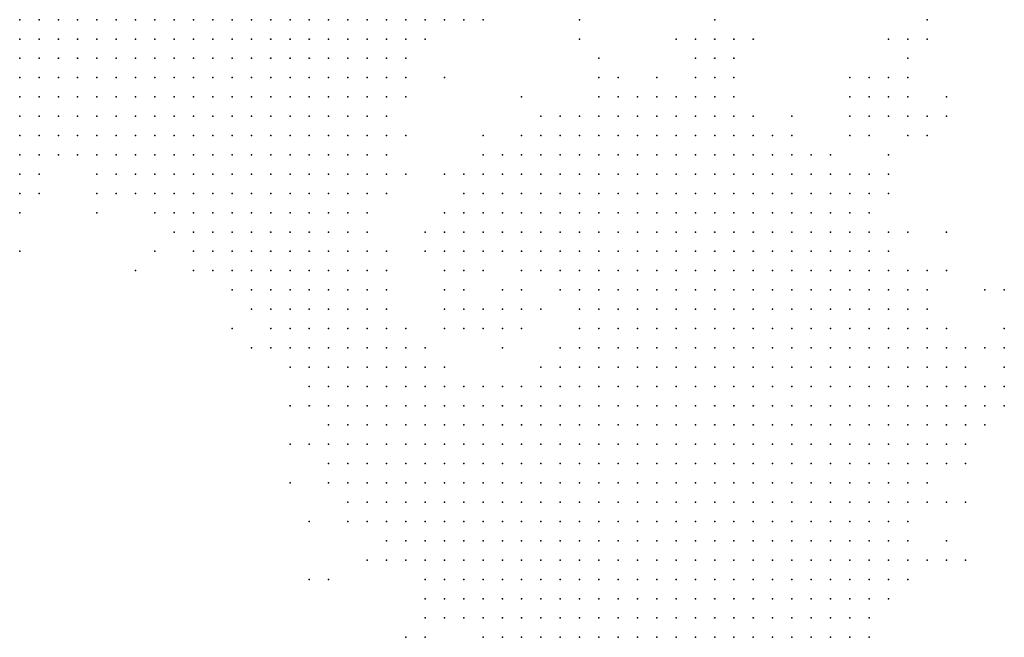
# Model space of a CAD drawing. Units: inches. Extents: x -0.86 to 0.86, y -1.11 to 1.11.
# Drawn here: x -0.42 to -0.32, y 0.97 to 1.03 of the extents above; entities that cross this region are included whole.
import ezdxf

# ---------------------------------------------------------------- set-up
doc = ezdxf.new("R2010")
doc.units = ezdxf.units.IN
doc.header["$MEASUREMENT"] = 0
doc.header["$PDMODE"] = 32
doc.header["$PDSIZE"] = 1e-05
for name, color, linetype in [('layer10', 10, 'Continuous'), ('layer100', 100, 'Continuous'), ('layer11', 11, 'Continuous'), ('layer12', 12, 'Continuous'), ('layer121', 121, 'Continuous'), ('layer129', 129, 'Continuous'), ('layer13', 13, 'Continuous'), ('layer14', 14, 'Continuous'), ('layer142', 142, 'Continuous'), ('layer146', 146, 'Continuous'), ('layer148', 148, 'Continuous'), ('layer15', 15, 'Continuous'), ('layer152', 152, 'Continuous'), ('layer16', 16, 'Continuous'), ('layer161', 161, 'Continuous'), ('layer17', 17, 'Continuous'), ('layer178', 178, 'Continuous'), ('layer18', 18, 'Continuous'), ('layer19', 19, 'Continuous'), ('layer198', 198, 'Continuous'), ('layer199', 199, 'Continuous'), ('layer20', 20, 'Continuous'), ('layer21', 21, 'Continuous'), ('layer22', 22, 'Continuous'), ('layer23', 23, 'Continuous'), ('layer24', 24, 'Continuous'), ('layer25', 25, 'Continuous'), ('layer26', 26, 'Continuous'), ('layer27', 27, 'Continuous'), ('layer28', 28, 'Continuous'), ('layer29', 29, 'Continuous'), ('layer30', 30, 'Continuous'), ('layer31', 31, 'Continuous'), ('layer32', 32, 'Continuous'), ('layer33', 33, 'Continuous'), ('layer34', 34, 'Continuous'), ('layer35', 35, 'Continuous'), ('layer36', 36, 'Continuous'), ('layer37', 37, 'Continuous'), ('layer38', 38, 'Continuous'), ('layer39', 39, 'Continuous'), ('layer40', 40, 'Continuous'), ('layer41', 41, 'Continuous'), ('layer42', 42, 'Continuous'), ('layer43', 43, 'Continuous'), ('layer44', 44, 'Continuous'), ('layer45', 45, 'Continuous'), ('layer46', 46, 'Continuous'), ('layer47', 47, 'Continuous'), ('layer48', 48, 'Continuous'), ('layer49', 49, 'Continuous'), ('layer50', 50, 'Continuous'), ('layer51', 51, 'Continuous'), ('layer52', 52, 'Continuous'), ('layer53', 53, 'Continuous'), ('layer57', 57, 'Continuous'), ('layer6', 6, 'Continuous'), ('layer61', 61, 'Continuous'), ('layer62', 62, 'Continuous'), ('layer66', 66, 'Continuous'), ('layer67', 67, 'Continuous'), ('layer69', 69, 'Continuous'), ('layer7', 7, 'Continuous'), ('layer71', 71, 'Continuous'), ('layer72', 72, 'Continuous'), ('layer79', 79, 'Continuous'), ('layer8', 8, 'Continuous'), ('layer82', 82, 'Continuous'), ('layer83', 83, 'Continuous'), ('layer85', 85, 'Continuous'), ('layer87', 87, 'Continuous'), ('layer9', 9, 'Continuous'), ('layer91', 91, 'Continuous'), ('layer92', 92, 'Continuous'), ('layer96', 96, 'Continuous'), ('layer97', 97, 'Continuous'), ('layer98', 98, 'Continuous')]:
    doc.layers.add(name, color=color, linetype=linetype)

msp = doc.modelspace()

# ---------------------------------------------------------------- linework, layer by layer
at = {"layer": 'layer10', "color": 10}
for p in [(-0.3786, 1.0344), (-0.3806, 1.0324), (-0.3826, 1.0304), (-0.3826, 1.0284), (-0.3846, 1.0264), (-0.3846, 1.0244), (-0.4226, 1.0224), (-0.3866, 1.0224), (-0.4166, 1.0204), (-0.3866, 1.0204), (-0.4126, 1.0184), (-0.3886, 1.0184), (-0.4086, 1.0164), (-0.3926, 1.0164), (-0.3906, 1.0164), (-0.3886, 1.0164), (-0.4046, 1.0144), (-0.4026, 1.0144), (-0.4006, 1.0144), (-0.3986, 1.0144), (-0.3966, 1.0144), (-0.3946, 1.0144), (-0.3926, 1.0144), (-0.3906, 1.0144), (-0.4026, 1.0124), (-0.4006, 1.0124), (-0.3986, 1.0124), (-0.3966, 1.0124), (-0.3946, 1.0124), (-0.3926, 1.0124)]:
    msp.add_point(p, dxfattribs=at)
at = {"layer": 'layer100', "color": 100}
msp.add_point((-0.3646, 1.0344), dxfattribs=at)
at = {"layer": 'layer11', "color": 11}
for p in [(-0.3846, 1.0224), (-0.4186, 1.0204), (-0.4146, 1.0184), (-0.3866, 1.0184), (-0.4106, 1.0164), (-0.3866, 1.0164), (-0.4066, 1.0144), (-0.3886, 1.0144), (-0.4046, 1.0124), (-0.3906, 1.0124), (-0.3886, 1.0124), (-0.4026, 1.0104), (-0.4006, 1.0104), (-0.3986, 1.0104), (-0.3966, 1.0104), (-0.3946, 1.0104), (-0.3926, 1.0104), (-0.3906, 1.0104), (-0.3986, 1.0084), (-0.3966, 1.0084), (-0.3946, 1.0084), (-0.3926, 1.0084)]:
    msp.add_point(p, dxfattribs=at)
at = {"layer": 'layer12', "color": 12}
for p in [(-0.3826, 1.0264), (-0.4206, 1.0204), (-0.3846, 1.0204), (-0.4086, 1.0144), (-0.3866, 1.0144), (-0.3866, 1.0124), (-0.3886, 1.0104), (-0.3866, 1.0104), (-0.4006, 1.0084), (-0.3906, 1.0084), (-0.3886, 1.0084), (-0.3986, 1.0064), (-0.3966, 1.0064), (-0.3946, 1.0064), (-0.3926, 1.0064), (-0.3906, 1.0064), (-0.3886, 1.0064), (-0.3946, 1.0044), (-0.3926, 1.0044)]:
    msp.add_point(p, dxfattribs=at)
at = {"layer": 'layer121', "color": 121}
msp.add_point((-0.3906, 0.9764), dxfattribs=at)
at = {"layer": 'layer129', "color": 129}
msp.add_point((-0.3266, 1.0124), dxfattribs=at)
at = {"layer": 'layer13', "color": 13}
for p in [(-0.3766, 1.0344), (-0.4126, 1.0164), (-0.4066, 1.0124), (-0.4046, 1.0104), (-0.3866, 1.0084), (-0.3866, 1.0064), (-0.3966, 1.0044), (-0.3906, 1.0044), (-0.3886, 1.0044), (-0.3866, 1.0044), (-0.3946, 1.0024), (-0.3926, 1.0024), (-0.3906, 1.0024), (-0.3886, 1.0024)]:
    msp.add_point(p, dxfattribs=at)
at = {"layer": 'layer14', "color": 14}
for p in [(-0.4226, 1.0204), (-0.4026, 1.0084), (-0.4006, 1.0064), (-0.3986, 1.0044), (-0.3966, 1.0024), (-0.3866, 1.0024), (-0.3946, 1.0004), (-0.3926, 1.0004), (-0.3906, 1.0004), (-0.3886, 1.0004), (-0.3866, 1.0004), (-0.3906, 0.9984)]:
    msp.add_point(p, dxfattribs=at)
at = {"layer": 'layer142', "color": 142}
msp.add_point((-0.3926, 0.9824), dxfattribs=at)
at = {"layer": 'layer146', "color": 146}
msp.add_point((-0.3266, 0.9804), dxfattribs=at)
at = {"layer": 'layer148', "color": 148}
msp.add_point((-0.4106, 1.0084), dxfattribs=at)
at = {"layer": 'layer15', "color": 15}
for p in [(-0.3846, 1.0064), (-0.3846, 1.0044), (-0.3846, 1.0024), (-0.3846, 1.0004), (-0.3926, 0.9984), (-0.3886, 0.9984), (-0.3866, 0.9984), (-0.3846, 0.9984), (-0.3906, 0.9964), (-0.3886, 0.9964), (-0.3866, 0.9964)]:
    msp.add_point(p, dxfattribs=at)
at = {"layer": 'layer152', "color": 152}
msp.add_point((-0.3706, 1.0084), dxfattribs=at)
at = {"layer": 'layer16', "color": 16}
for p in [(-0.4146, 1.0164), (-0.3826, 1.0004), (-0.3946, 0.9984), (-0.3826, 0.9984), (-0.3926, 0.9964), (-0.3846, 0.9964), (-0.3826, 0.9964), (-0.3906, 0.9944), (-0.3886, 0.9944), (-0.3866, 0.9944), (-0.3846, 0.9944)]:
    msp.add_point(p, dxfattribs=at)
at = {"layer": 'layer161', "color": 161}
msp.add_point((-0.3986, 1.0004), dxfattribs=at)
at = {"layer": 'layer17', "color": 17}
for p in [(-0.3846, 1.0184), (-0.3846, 1.0104), (-0.3846, 1.0084), (-0.3826, 1.0024), (-0.3966, 1.0004), (-0.3806, 0.9984), (-0.3806, 0.9964), (-0.3826, 0.9944), (-0.3806, 0.9944), (-0.3886, 0.9924), (-0.3866, 0.9924), (-0.3846, 0.9924), (-0.3826, 0.9924), (-0.3806, 0.9924), (-0.3866, 0.9904), (-0.3846, 0.9904), (-0.3826, 0.9904)]:
    msp.add_point(p, dxfattribs=at)
at = {"layer": 'layer178', "color": 178}
msp.add_point((-0.4226, 1.0104), dxfattribs=at)
at = {"layer": 'layer18', "color": 18}
for p in [(-0.3786, 0.9964), (-0.3926, 0.9944), (-0.3786, 0.9944), (-0.3766, 0.9944), (-0.3906, 0.9924), (-0.3786, 0.9924), (-0.3766, 0.9924), (-0.3886, 0.9904), (-0.3806, 0.9904), (-0.3786, 0.9904), (-0.3766, 0.9904), (-0.3866, 0.9884), (-0.3846, 0.9884), (-0.3826, 0.9884), (-0.3806, 0.9884), (-0.3786, 0.9884), (-0.3826, 0.9864), (-0.3806, 0.9864)]:
    msp.add_point(p, dxfattribs=at)
at = {"layer": 'layer19', "color": 19}
for p in [(-0.3806, 1.0004), (-0.3786, 0.9984), (-0.3766, 0.9964), (-0.3746, 0.9944), (-0.3746, 0.9924), (-0.3726, 0.9924), (-0.3746, 0.9904), (-0.3726, 0.9904), (-0.3886, 0.9884), (-0.3766, 0.9884), (-0.3746, 0.9884), (-0.3726, 0.9884), (-0.3866, 0.9864), (-0.3846, 0.9864), (-0.3786, 0.9864), (-0.3766, 0.9864), (-0.3746, 0.9864), (-0.3726, 0.9864), (-0.3826, 0.9844), (-0.3806, 0.9844), (-0.3786, 0.9844), (-0.3766, 0.9844), (-0.3746, 0.9844)]:
    msp.add_point(p, dxfattribs=at)
at = {"layer": 'layer198', "color": 198}
msp.add_point((-0.3946, 0.9864), dxfattribs=at)
at = {"layer": 'layer199', "color": 199}
msp.add_point((-0.3926, 0.9764), dxfattribs=at)
at = {"layer": 'layer20', "color": 20}
for p in [(-0.3746, 0.9964), (-0.3726, 0.9944), (-0.3706, 0.9944), (-0.3706, 0.9924), (-0.3686, 0.9924), (-0.3706, 0.9904), (-0.3686, 0.9904), (-0.3666, 0.9904), (-0.3706, 0.9884), (-0.3686, 0.9884), (-0.3666, 0.9884), (-0.3706, 0.9864), (-0.3686, 0.9864), (-0.3666, 0.9864), (-0.3846, 0.9844), (-0.3726, 0.9844), (-0.3706, 0.9844), (-0.3686, 0.9844), (-0.3666, 0.9844), (-0.3826, 0.9824), (-0.3806, 0.9824), (-0.3786, 0.9824), (-0.3766, 0.9824), (-0.3746, 0.9824), (-0.3726, 0.9824), (-0.3706, 0.9824), (-0.3686, 0.9824), (-0.3806, 0.9804), (-0.3786, 0.9804), (-0.3766, 0.9804), (-0.3746, 0.9804), (-0.3726, 0.9804), (-0.3706, 0.9804), (-0.3746, 0.9784)]:
    msp.add_point(p, dxfattribs=at)
at = {"layer": 'layer21', "color": 21}
for p in [(-0.3726, 0.9964), (-0.3706, 0.9964), (-0.3686, 0.9964), (-0.3686, 0.9944), (-0.3666, 0.9944), (-0.3646, 0.9944), (-0.3626, 0.9944), (-0.3666, 0.9924), (-0.3646, 0.9924), (-0.3626, 0.9924), (-0.3606, 0.9924), (-0.3646, 0.9904), (-0.3626, 0.9904), (-0.3606, 0.9904), (-0.3586, 0.9904), (-0.3646, 0.9884), (-0.3626, 0.9884), (-0.3606, 0.9884), (-0.3586, 0.9884), (-0.3646, 0.9864), (-0.3626, 0.9864), (-0.3606, 0.9864), (-0.3586, 0.9864), (-0.3866, 0.9844), (-0.3646, 0.9844), (-0.3626, 0.9844), (-0.3606, 0.9844), (-0.3586, 0.9844), (-0.3846, 0.9824), (-0.3666, 0.9824), (-0.3646, 0.9824), (-0.3626, 0.9824), (-0.3606, 0.9824), (-0.3586, 0.9824), (-0.3826, 0.9804), (-0.3686, 0.9804), (-0.3666, 0.9804), (-0.3646, 0.9804), (-0.3626, 0.9804), (-0.3606, 0.9804), (-0.3586, 0.9804), (-0.3806, 0.9784), (-0.3786, 0.9784), (-0.3766, 0.9784), (-0.3726, 0.9784), (-0.3706, 0.9784), (-0.3686, 0.9784), (-0.3666, 0.9784), (-0.3646, 0.9784), (-0.3626, 0.9784), (-0.3606, 0.9784), (-0.3766, 0.9764), (-0.3746, 0.9764), (-0.3726, 0.9764), (-0.3706, 0.9764), (-0.3686, 0.9764), (-0.3666, 0.9764), (-0.3646, 0.9764), (-0.3626, 0.9764), (-0.3706, 0.9744), (-0.3686, 0.9744), (-0.3666, 0.9744)]:
    msp.add_point(p, dxfattribs=at)
at = {"layer": 'layer22', "color": 22}
for p in [(-0.3646, 0.9984), (-0.3626, 0.9984), (-0.3606, 0.9984), (-0.3586, 0.9984), (-0.3566, 0.9984), (-0.3666, 0.9964), (-0.3646, 0.9964), (-0.3626, 0.9964), (-0.3606, 0.9964), (-0.3586, 0.9964), (-0.3566, 0.9964), (-0.3546, 0.9964), (-0.3526, 0.9964), (-0.3606, 0.9944), (-0.3586, 0.9944), (-0.3566, 0.9944), (-0.3546, 0.9944), (-0.3526, 0.9944), (-0.3506, 0.9944), (-0.3586, 0.9924), (-0.3566, 0.9924), (-0.3546, 0.9924), (-0.3526, 0.9924), (-0.3506, 0.9924), (-0.3566, 0.9904), (-0.3546, 0.9904), (-0.3526, 0.9904), (-0.3506, 0.9904), (-0.3486, 0.9904), (-0.3566, 0.9884), (-0.3546, 0.9884), (-0.3526, 0.9884), (-0.3506, 0.9884), (-0.3486, 0.9884), (-0.3566, 0.9864), (-0.3546, 0.9864), (-0.3526, 0.9864), (-0.3506, 0.9864), (-0.3486, 0.9864), (-0.3566, 0.9844), (-0.3546, 0.9844), (-0.3526, 0.9844), (-0.3506, 0.9844), (-0.3486, 0.9844), (-0.3566, 0.9824), (-0.3546, 0.9824), (-0.3526, 0.9824), (-0.3506, 0.9824), (-0.3486, 0.9824), (-0.3566, 0.9804), (-0.3546, 0.9804), (-0.3526, 0.9804), (-0.3506, 0.9804), (-0.3586, 0.9784), (-0.3566, 0.9784), (-0.3546, 0.9784), (-0.3526, 0.9784), (-0.3506, 0.9784), (-0.3786, 0.9764), (-0.3606, 0.9764), (-0.3586, 0.9764), (-0.3566, 0.9764), (-0.3546, 0.9764), (-0.3526, 0.9764), (-0.3766, 0.9744), (-0.3746, 0.9744), (-0.3726, 0.9744), (-0.3646, 0.9744), (-0.3626, 0.9744), (-0.3606, 0.9744), (-0.3586, 0.9744), (-0.3566, 0.9744), (-0.3546, 0.9744), (-0.3726, 0.9724), (-0.3706, 0.9724), (-0.3686, 0.9724), (-0.3666, 0.9724), (-0.3646, 0.9724), (-0.3626, 0.9724), (-0.3606, 0.9724), (-0.3586, 0.9724), (-0.3566, 0.9724), (-0.3646, 0.9704)]:
    msp.add_point(p, dxfattribs=at)
at = {"layer": 'layer23', "color": 23}
for p in [(-0.4226, 1.0184), (-0.3606, 1.0044), (-0.3586, 1.0044), (-0.3566, 1.0044), (-0.3546, 1.0044), (-0.3526, 1.0044), (-0.3506, 1.0044), (-0.3486, 1.0044), (-0.3626, 1.0024), (-0.3606, 1.0024), (-0.3586, 1.0024), (-0.3566, 1.0024), (-0.3546, 1.0024), (-0.3526, 1.0024), (-0.3506, 1.0024), (-0.3486, 1.0024), (-0.3466, 1.0024), (-0.3646, 1.0004), (-0.3626, 1.0004), (-0.3606, 1.0004), (-0.3586, 1.0004), (-0.3566, 1.0004), (-0.3546, 1.0004), (-0.3526, 1.0004), (-0.3506, 1.0004), (-0.3486, 1.0004), (-0.3466, 1.0004), (-0.3446, 1.0004), (-0.3666, 0.9984), (-0.3546, 0.9984), (-0.3526, 0.9984), (-0.3506, 0.9984), (-0.3486, 0.9984), (-0.3466, 0.9984), (-0.3446, 0.9984), (-0.3426, 0.9984), (-0.3506, 0.9964), (-0.3486, 0.9964), (-0.3466, 0.9964), (-0.3446, 0.9964), (-0.3426, 0.9964), (-0.3486, 0.9944), (-0.3466, 0.9944), (-0.3446, 0.9944), (-0.3426, 0.9944), (-0.3406, 0.9944), (-0.3486, 0.9924), (-0.3466, 0.9924), (-0.3446, 0.9924), (-0.3426, 0.9924), (-0.3406, 0.9924), (-0.3906, 0.9904), (-0.3466, 0.9904), (-0.3446, 0.9904), (-0.3426, 0.9904), (-0.3406, 0.9904), (-0.3466, 0.9884), (-0.3446, 0.9884), (-0.3426, 0.9884), (-0.3406, 0.9884), (-0.3466, 0.9864), (-0.3446, 0.9864), (-0.3426, 0.9864), (-0.3406, 0.9864), (-0.3466, 0.9844), (-0.3446, 0.9844), (-0.3426, 0.9844), (-0.3406, 0.9844), (-0.3466, 0.9824), (-0.3446, 0.9824), (-0.3426, 0.9824), (-0.3406, 0.9824), (-0.3846, 0.9804), (-0.3486, 0.9804), (-0.3466, 0.9804), (-0.3446, 0.9804), (-0.3426, 0.9804), (-0.3826, 0.9784), (-0.3486, 0.9784), (-0.3466, 0.9784), (-0.3446, 0.9784), (-0.3426, 0.9784), (-0.3806, 0.9764), (-0.3506, 0.9764), (-0.3486, 0.9764), (-0.3466, 0.9764), (-0.3446, 0.9764), (-0.3786, 0.9744), (-0.3526, 0.9744), (-0.3506, 0.9744), (-0.3486, 0.9744), (-0.3466, 0.9744), (-0.3766, 0.9724), (-0.3746, 0.9724), (-0.3546, 0.9724), (-0.3526, 0.9724), (-0.3506, 0.9724), (-0.3486, 0.9724), (-0.3726, 0.9704), (-0.3706, 0.9704), (-0.3686, 0.9704), (-0.3666, 0.9704), (-0.3626, 0.9704), (-0.3606, 0.9704), (-0.3586, 0.9704), (-0.3566, 0.9704), (-0.3546, 0.9704), (-0.3526, 0.9704), (-0.3506, 0.9704)]:
    msp.add_point(p, dxfattribs=at)
at = {"layer": 'layer24', "color": 24}
for p in [(-0.3746, 1.0344), (-0.3566, 1.0124), (-0.3546, 1.0124), (-0.3526, 1.0124), (-0.3506, 1.0124), (-0.3486, 1.0124), (-0.3586, 1.0104), (-0.3566, 1.0104), (-0.3546, 1.0104), (-0.3526, 1.0104), (-0.3506, 1.0104), (-0.3486, 1.0104), (-0.3466, 1.0104), (-0.3446, 1.0104), (-0.3606, 1.0084), (-0.3586, 1.0084), (-0.3566, 1.0084), (-0.3546, 1.0084), (-0.3526, 1.0084), (-0.3506, 1.0084), (-0.3486, 1.0084), (-0.3466, 1.0084), (-0.3446, 1.0084), (-0.3426, 1.0084), (-0.3626, 1.0064), (-0.3606, 1.0064), (-0.3586, 1.0064), (-0.3566, 1.0064), (-0.3546, 1.0064), (-0.3526, 1.0064), (-0.3506, 1.0064), (-0.3486, 1.0064), (-0.3466, 1.0064), (-0.3446, 1.0064), (-0.3426, 1.0064), (-0.3406, 1.0064), (-0.3626, 1.0044), (-0.3466, 1.0044), (-0.3446, 1.0044), (-0.3426, 1.0044), (-0.3406, 1.0044), (-0.3386, 1.0044), (-0.3646, 1.0024), (-0.3446, 1.0024), (-0.3426, 1.0024), (-0.3406, 1.0024), (-0.3386, 1.0024), (-0.3366, 1.0024), (-0.3426, 1.0004), (-0.3406, 1.0004), (-0.3386, 1.0004), (-0.3366, 1.0004), (-0.3686, 0.9984), (-0.3406, 0.9984), (-0.3386, 0.9984), (-0.3366, 0.9984), (-0.3406, 0.9964), (-0.3386, 0.9964), (-0.3366, 0.9964), (-0.3346, 0.9964), (-0.3386, 0.9944), (-0.3366, 0.9944), (-0.3346, 0.9944), (-0.3386, 0.9924), (-0.3366, 0.9924), (-0.3346, 0.9924), (-0.3386, 0.9904), (-0.3366, 0.9904), (-0.3346, 0.9904), (-0.3386, 0.9884), (-0.3366, 0.9884), (-0.3346, 0.9884), (-0.3386, 0.9864), (-0.3366, 0.9864), (-0.3346, 0.9864), (-0.3386, 0.9844), (-0.3366, 0.9844), (-0.3346, 0.9844), (-0.3386, 0.9824), (-0.3366, 0.9824), (-0.3406, 0.9804), (-0.3386, 0.9804), (-0.3366, 0.9804), (-0.3406, 0.9784), (-0.3386, 0.9784), (-0.3366, 0.9784), (-0.3426, 0.9764), (-0.3406, 0.9764), (-0.3386, 0.9764), (-0.3446, 0.9744), (-0.3426, 0.9744), (-0.3406, 0.9744), (-0.3386, 0.9744), (-0.3466, 0.9724), (-0.3446, 0.9724), (-0.3426, 0.9724), (-0.3406, 0.9724), (-0.3486, 0.9704), (-0.3466, 0.9704), (-0.3446, 0.9704), (-0.3426, 0.9704)]:
    msp.add_point(p, dxfattribs=at)
at = {"layer": 'layer25', "color": 25}
for p in [(-0.3566, 1.0184), (-0.3546, 1.0184), (-0.3526, 1.0184), (-0.3506, 1.0184), (-0.3606, 1.0164), (-0.3586, 1.0164), (-0.3566, 1.0164), (-0.3546, 1.0164), (-0.3526, 1.0164), (-0.3506, 1.0164), (-0.3486, 1.0164), (-0.3466, 1.0164), (-0.3446, 1.0164), (-0.3626, 1.0144), (-0.3606, 1.0144), (-0.3586, 1.0144), (-0.3566, 1.0144), (-0.3546, 1.0144), (-0.3526, 1.0144), (-0.3506, 1.0144), (-0.3486, 1.0144), (-0.3466, 1.0144), (-0.3446, 1.0144), (-0.3426, 1.0144), (-0.3626, 1.0124), (-0.3606, 1.0124), (-0.3586, 1.0124), (-0.3466, 1.0124), (-0.3446, 1.0124), (-0.3426, 1.0124), (-0.3406, 1.0124), (-0.3646, 1.0104), (-0.3626, 1.0104), (-0.3606, 1.0104), (-0.3426, 1.0104), (-0.3406, 1.0104), (-0.3386, 1.0104), (-0.3646, 1.0084), (-0.3626, 1.0084), (-0.3406, 1.0084), (-0.3386, 1.0084), (-0.3366, 1.0084), (-0.3646, 1.0064), (-0.3386, 1.0064), (-0.3366, 1.0064), (-0.3346, 1.0064), (-0.3646, 1.0044), (-0.3366, 1.0044), (-0.3346, 1.0044), (-0.3346, 1.0024), (-0.3326, 1.0024), (-0.3666, 1.0004), (-0.3346, 1.0004), (-0.3326, 1.0004), (-0.3346, 0.9984), (-0.3326, 0.9984), (-0.3306, 0.9984), (-0.3326, 0.9964), (-0.3306, 0.9964), (-0.3326, 0.9944), (-0.3306, 0.9944), (-0.3326, 0.9924), (-0.3306, 0.9924), (-0.3326, 0.9904), (-0.3306, 0.9904), (-0.3326, 0.9884), (-0.3306, 0.9884), (-0.3326, 0.9864), (-0.3306, 0.9864), (-0.3326, 0.9844), (-0.3346, 0.9824), (-0.3326, 0.9824), (-0.3346, 0.9804), (-0.3326, 0.9804), (-0.3346, 0.9784), (-0.3366, 0.9764), (-0.3346, 0.9764), (-0.3366, 0.9744), (-0.3786, 0.9724), (-0.3386, 0.9724), (-0.3366, 0.9724), (-0.3746, 0.9704), (-0.3406, 0.9704), (-0.3386, 0.9704)]:
    msp.add_point(p, dxfattribs=at)
at = {"layer": 'layer26', "color": 26}
for p in [(-0.3626, 1.0204), (-0.3606, 1.0204), (-0.3586, 1.0204), (-0.3566, 1.0204), (-0.3546, 1.0204), (-0.3526, 1.0204), (-0.3506, 1.0204), (-0.3486, 1.0204), (-0.3466, 1.0204), (-0.3646, 1.0184), (-0.3626, 1.0184), (-0.3606, 1.0184), (-0.3586, 1.0184), (-0.3486, 1.0184), (-0.3466, 1.0184), (-0.3446, 1.0184), (-0.3426, 1.0184), (-0.3666, 1.0164), (-0.3646, 1.0164), (-0.3626, 1.0164), (-0.3426, 1.0164), (-0.3406, 1.0164), (-0.3666, 1.0144), (-0.3646, 1.0144), (-0.3406, 1.0144), (-0.3386, 1.0144), (-0.3666, 1.0124), (-0.3646, 1.0124), (-0.3386, 1.0124), (-0.3366, 1.0124), (-0.3666, 1.0104), (-0.3366, 1.0104), (-0.3346, 1.0104), (-0.3346, 1.0084), (-0.3326, 1.0064), (-0.3326, 1.0044), (-0.3306, 1.0044), (-0.3306, 1.0024), (-0.3306, 1.0004), (-0.3286, 1.0004), (-0.3286, 0.9984), (-0.3286, 0.9964), (-0.3286, 0.9944), (-0.3266, 0.9944), (-0.3286, 0.9924), (-0.3286, 0.9904), (-0.3286, 0.9884), (-0.3306, 0.9844), (-0.3306, 0.9824), (-0.3326, 0.9784), (-0.3326, 0.9764), (-0.3346, 0.9744), (-0.3346, 0.9724), (-0.3366, 0.9704)]:
    msp.add_point(p, dxfattribs=at)
at = {"layer": 'layer27', "color": 27}
for p in [(-0.3546, 1.0244), (-0.3646, 1.0224), (-0.3626, 1.0224), (-0.3606, 1.0224), (-0.3586, 1.0224), (-0.3566, 1.0224), (-0.3546, 1.0224), (-0.3526, 1.0224), (-0.3506, 1.0224), (-0.3486, 1.0224), (-0.3466, 1.0224), (-0.3666, 1.0204), (-0.3646, 1.0204), (-0.3446, 1.0204), (-0.3426, 1.0204), (-0.3686, 1.0184), (-0.3666, 1.0184), (-0.3406, 1.0184), (-0.3386, 1.0184), (-0.3686, 1.0164), (-0.3386, 1.0164), (-0.3366, 1.0164), (-0.3686, 1.0144), (-0.3366, 1.0144), (-0.3346, 1.0144), (-0.3686, 1.0124), (-0.3346, 1.0124), (-0.3686, 1.0104), (-0.3666, 1.0084), (-0.3326, 1.0084), (-0.3306, 1.0064), (-0.3286, 1.0024), (-0.3266, 0.9984), (-0.3266, 0.9964), (-0.3246, 0.9944), (-0.3266, 0.9924), (-0.3266, 0.9904), (-0.3286, 0.9864), (-0.3306, 0.9804), (-0.3306, 0.9784), (-0.3346, 0.9704)]:
    msp.add_point(p, dxfattribs=at)
at = {"layer": 'layer28', "color": 28}
for p in [(-0.3626, 1.0244), (-0.3606, 1.0244), (-0.3586, 1.0244), (-0.3566, 1.0244), (-0.3526, 1.0244), (-0.3506, 1.0244), (-0.3486, 1.0244), (-0.3666, 1.0224), (-0.3706, 1.0204), (-0.3686, 1.0204), (-0.3406, 1.0204), (-0.3706, 1.0184), (-0.3366, 1.0184), (-0.3726, 1.0164), (-0.3706, 1.0164), (-0.3346, 1.0164), (-0.4146, 1.0144), (-0.3726, 1.0144), (-0.3706, 1.0144), (-0.3706, 1.0124), (-0.3326, 1.0104), (-0.3286, 1.0044), (-0.3266, 1.0004), (-0.3246, 0.9964), (-0.3246, 0.9924), (-0.3266, 0.9884), (-0.3286, 0.9844), (-0.3306, 0.9764), (-0.3326, 0.9744)]:
    msp.add_point(p, dxfattribs=at)
at = {"layer": 'layer29', "color": 29}
for p in [(-0.3646, 1.0244), (-0.3686, 1.0224), (-0.3446, 1.0224), (-0.3726, 1.0204), (-0.3726, 1.0184), (-0.3346, 1.0184), (-0.3746, 1.0164), (-0.3746, 1.0144), (-0.3746, 1.0124), (-0.3726, 1.0124), (-0.3706, 1.0104), (-0.3306, 1.0084), (-0.3666, 1.0064), (-0.3286, 1.0064), (-0.3246, 0.9984), (-0.3226, 0.9964), (-0.3226, 0.9944), (-0.3246, 0.9904)]:
    msp.add_point(p, dxfattribs=at)
at = {"layer": 'layer30', "color": 30}
for p in [(-0.3786, 1.0284), (-0.3606, 1.0264), (-0.3506, 1.0264), (-0.3686, 1.0244), (-0.3666, 1.0244), (-0.3706, 1.0224), (-0.4206, 1.0184), (-0.3746, 1.0184), (-0.4226, 1.0164), (-0.3766, 1.0144), (-0.3766, 1.0124), (-0.3326, 1.0124), (-0.3746, 1.0104), (-0.3726, 1.0104), (-0.3266, 1.0024), (-0.3226, 0.9924)]:
    msp.add_point(p, dxfattribs=at)
at = {"layer": 'layer31', "color": 31}
for p in [(-0.3626, 1.0264), (-0.3586, 1.0264), (-0.3526, 1.0264), (-0.3486, 1.0264), (-0.3426, 1.0224), (-0.3386, 1.0204), (-0.3766, 1.0164), (-0.3766, 1.0104), (-0.3206, 0.9944), (-0.3806, 0.9744), (-0.3806, 0.9724)]:
    msp.add_point(p, dxfattribs=at)
at = {"layer": 'layer32', "color": 32}
for p in [(-0.3546, 1.0264), (-0.3746, 1.0204), (-0.3766, 1.0184), (-0.4206, 1.0164), (-0.3786, 1.0144), (-0.3786, 1.0124), (-0.3786, 1.0104), (-0.3766, 1.0084), (-0.3746, 1.0084)]:
    msp.add_point(p, dxfattribs=at)
at = {"layer": 'layer33', "color": 33}
for p in [(-0.3326, 1.0184), (-0.3786, 1.0084)]:
    msp.add_point(p, dxfattribs=at)
at = {"layer": 'layer34', "color": 34}
for p in [(-0.4046, 1.0084), (-0.3786, 1.0064), (-0.3766, 1.0064)]:
    msp.add_point(p, dxfattribs=at)
at = {"layer": 'layer35', "color": 35}
for p in [(-0.3566, 1.0264), (-0.3826, 1.0224), (-0.3326, 1.0204), (-0.3946, 0.9944)]:
    msp.add_point(p, dxfattribs=at)
at = {"layer": 'layer36', "color": 36}
for p in [(-0.3486, 1.0284), (-0.3766, 1.0044)]:
    msp.add_point(p, dxfattribs=at)
at = {"layer": 'layer37', "color": 37}
for p in [(-0.3786, 1.0044), (-0.3746, 1.0044), (-0.3206, 0.9964)]:
    msp.add_point(p, dxfattribs=at)
at = {"layer": 'layer38', "color": 38}
for p in [(-0.3766, 1.0024), (-0.3746, 1.0024)]:
    msp.add_point(p, dxfattribs=at)
at = {"layer": 'layer39', "color": 39}
for p in [(-0.4006, 1.0024), (-0.3866, 0.9784)]:
    msp.add_point(p, dxfattribs=at)
at = {"layer": 'layer40', "color": 40}
for p in [(-0.4086, 1.0104), (-0.3806, 1.0104), (-0.3726, 1.0024), (-0.3826, 0.9704)]:
    msp.add_point(p, dxfattribs=at)
at = {"layer": 'layer41', "color": 41}
for p in [(-0.3606, 1.0284), (-0.3306, 1.0224), (-0.3886, 0.9864)]:
    msp.add_point(p, dxfattribs=at)
at = {"layer": 'layer42', "color": 42}
for p in [(-0.3846, 1.0164), (-0.3806, 0.9704)]:
    msp.add_point(p, dxfattribs=at)
at = {"layer": 'layer43', "color": 43}
for p in [(-0.3486, 1.0304), (-0.3306, 1.0244), (-0.3706, 1.0044), (-0.3706, 1.0024)]:
    msp.add_point(p, dxfattribs=at)
at = {"layer": 'layer44', "color": 44}
for p in [(-0.3326, 1.0244), (-0.3726, 1.0044), (-0.3266, 0.9784)]:
    msp.add_point(p, dxfattribs=at)
at = {"layer": 'layer45', "color": 45}
for p in [(-0.3506, 1.0304), (-0.3326, 1.0264), (-0.3306, 1.0264), (-0.3346, 1.0244), (-0.3906, 0.9884)]:
    msp.add_point(p, dxfattribs=at)
at = {"layer": 'layer46', "color": 46}
for p in [(-0.3506, 1.0324), (-0.3626, 1.0304), (-0.3346, 1.0264)]:
    msp.add_point(p, dxfattribs=at)
at = {"layer": 'layer47', "color": 47}
for p in [(-0.3486, 1.0324), (-0.3326, 1.0284), (-0.3306, 1.0284), (-0.3706, 1.0264), (-0.3706, 1.0064), (-0.3866, 0.9824)]:
    msp.add_point(p, dxfattribs=at)
at = {"layer": 'layer48', "color": 48}
for p in [(-0.3526, 1.0304), (-0.3346, 1.0284), (-0.3366, 1.0244), (-0.3286, 1.0244), (-0.3346, 1.0224), (-0.3326, 1.0164), (-0.3206, 1.0024), (-0.3206, 1.0004), (-0.3266, 0.9844)]:
    msp.add_point(p, dxfattribs=at)
at = {"layer": 'layer49', "color": 49}
for p in [(-0.3426, 1.0244), (-0.3306, 1.0124), (-0.3286, 1.0084), (-0.3246, 1.0004)]:
    msp.add_point(p, dxfattribs=at)
at = {"layer": 'layer50', "color": 50}
for p in [(-0.3526, 1.0324), (-0.3626, 1.0284), (-0.3686, 1.0084), (-0.3886, 0.9844)]:
    msp.add_point(p, dxfattribs=at)
at = {"layer": 'layer51', "color": 51}
for p in [(-0.3506, 1.0284), (-0.4226, 1.0144), (-0.3206, 0.9984)]:
    msp.add_point(p, dxfattribs=at)
at = {"layer": 'layer52', "color": 52}
for p in [(-0.3366, 1.0264), (-0.3786, 1.0184), (-0.3726, 1.0064)]:
    msp.add_point(p, dxfattribs=at)
at = {"layer": 'layer53', "color": 53}
msp.add_point((-0.3806, 1.0124), dxfattribs=at)
at = {"layer": 'layer57', "color": 57}
for p in [(-0.3786, 1.0024), (-0.3926, 0.9904)]:
    msp.add_point(p, dxfattribs=at)
at = {"layer": 'layer6', "color": 6}
for p in [(-0.4226, 1.0344), (-0.4206, 1.0344), (-0.4186, 1.0344), (-0.4166, 1.0344)]:
    msp.add_point(p, dxfattribs=at)
at = {"layer": 'layer61', "color": 61}
msp.add_point((-0.3886, 0.9824), dxfattribs=at)
at = {"layer": 'layer62', "color": 62}
for p in [(-0.3746, 1.0224), (-0.3206, 1.0064)]:
    msp.add_point(p, dxfattribs=at)
at = {"layer": 'layer66', "color": 66}
for p in [(-0.3306, 1.0324), (-0.3726, 1.0004)]:
    msp.add_point(p, dxfattribs=at)
at = {"layer": 'layer67', "color": 67}
for p in [(-0.3546, 1.0324), (-0.3286, 1.0324), (-0.3306, 1.0304), (-0.3266, 1.0244), (-0.3286, 1.0224), (-0.3266, 1.0084), (-0.3686, 1.0044), (-0.3846, 0.9784)]:
    msp.add_point(p, dxfattribs=at)
at = {"layer": 'layer69', "color": 69}
for p in [(-0.3366, 1.0284), (-0.3366, 1.0224), (-0.3826, 1.0184), (-0.3286, 0.9784)]:
    msp.add_point(p, dxfattribs=at)
at = {"layer": 'layer7', "color": 7}
for p in [(-0.4146, 1.0344), (-0.4126, 1.0344), (-0.4106, 1.0344), (-0.4086, 1.0344), (-0.4066, 1.0344), (-0.4046, 1.0344), (-0.4026, 1.0344), (-0.4006, 1.0344), (-0.3986, 1.0344), (-0.3966, 1.0344), (-0.3946, 1.0344), (-0.3926, 1.0344), (-0.3906, 1.0344), (-0.3886, 1.0344), (-0.4226, 1.0324), (-0.4206, 1.0324), (-0.4186, 1.0324), (-0.4166, 1.0324), (-0.4146, 1.0324), (-0.4126, 1.0324), (-0.4106, 1.0324), (-0.4086, 1.0324), (-0.4066, 1.0324), (-0.4046, 1.0324), (-0.4026, 1.0324), (-0.4006, 1.0324), (-0.3986, 1.0324), (-0.3966, 1.0324), (-0.3946, 1.0324), (-0.3926, 1.0324), (-0.3906, 1.0324), (-0.4226, 1.0304), (-0.4206, 1.0304), (-0.4186, 1.0304), (-0.4166, 1.0304), (-0.4146, 1.0304), (-0.4126, 1.0304), (-0.4106, 1.0304), (-0.4086, 1.0304), (-0.4066, 1.0304), (-0.4046, 1.0304), (-0.4026, 1.0304), (-0.4006, 1.0304), (-0.3986, 1.0304), (-0.3966, 1.0304), (-0.3946, 1.0304), (-0.4226, 1.0284), (-0.4206, 1.0284), (-0.4186, 1.0284), (-0.4166, 1.0284), (-0.4146, 1.0284), (-0.4126, 1.0284), (-0.4106, 1.0284), (-0.4086, 1.0284), (-0.4066, 1.0284), (-0.4046, 1.0284), (-0.4026, 1.0284), (-0.4006, 1.0284), (-0.3986, 1.0284), (-0.4126, 1.0264), (-0.4106, 1.0264), (-0.4086, 1.0264), (-0.4066, 1.0264), (-0.4046, 1.0264)]:
    msp.add_point(p, dxfattribs=at)
at = {"layer": 'layer71', "color": 71}
for p in [(-0.3506, 1.0344), (-0.3646, 1.0324), (-0.3466, 1.0244)]:
    msp.add_point(p, dxfattribs=at)
at = {"layer": 'layer72', "color": 72}
msp.add_point((-0.3246, 0.9784), dxfattribs=at)
at = {"layer": 'layer79', "color": 79}
msp.add_point((-0.3906, 0.9864), dxfattribs=at)
at = {"layer": 'layer8', "color": 8}
for p in [(-0.3866, 1.0344), (-0.3846, 1.0344), (-0.3826, 1.0344), (-0.3886, 1.0324), (-0.3866, 1.0324), (-0.3846, 1.0324), (-0.3926, 1.0304), (-0.3906, 1.0304), (-0.3886, 1.0304), (-0.3866, 1.0304), (-0.3966, 1.0284), (-0.3946, 1.0284), (-0.3926, 1.0284), (-0.3906, 1.0284), (-0.3886, 1.0284), (-0.3866, 1.0284), (-0.4226, 1.0264), (-0.4206, 1.0264), (-0.4186, 1.0264), (-0.4166, 1.0264), (-0.4146, 1.0264), (-0.4026, 1.0264), (-0.4006, 1.0264), (-0.3986, 1.0264), (-0.3966, 1.0264), (-0.3946, 1.0264), (-0.3926, 1.0264), (-0.3906, 1.0264), (-0.3886, 1.0264), (-0.4186, 1.0244), (-0.4166, 1.0244), (-0.4146, 1.0244), (-0.4126, 1.0244), (-0.4106, 1.0244), (-0.4086, 1.0244), (-0.4066, 1.0244), (-0.4046, 1.0244), (-0.4026, 1.0244), (-0.4006, 1.0244), (-0.3986, 1.0244), (-0.3966, 1.0244), (-0.3946, 1.0244), (-0.3926, 1.0244), (-0.3906, 1.0244), (-0.4146, 1.0224), (-0.4126, 1.0224), (-0.4106, 1.0224), (-0.4086, 1.0224), (-0.4066, 1.0224), (-0.4046, 1.0224), (-0.4026, 1.0224), (-0.4006, 1.0224), (-0.3986, 1.0224), (-0.3966, 1.0224), (-0.3946, 1.0224), (-0.4086, 1.0204), (-0.4066, 1.0204), (-0.4046, 1.0204), (-0.4026, 1.0204), (-0.4006, 1.0204), (-0.3986, 1.0204)]:
    msp.add_point(p, dxfattribs=at)
at = {"layer": 'layer82', "color": 82}
msp.add_point((-0.3286, 1.0344), dxfattribs=at)
at = {"layer": 'layer83', "color": 83}
msp.add_point((-0.3466, 1.0324), dxfattribs=at)
at = {"layer": 'layer85', "color": 85}
msp.add_point((-0.3326, 1.0324), dxfattribs=at)
at = {"layer": 'layer87', "color": 87}
for p in [(-0.3266, 1.0264), (-0.3226, 1.0064), (-0.3226, 1.0004)]:
    msp.add_point(p, dxfattribs=at)
at = {"layer": 'layer9', "color": 9}
for p in [(-0.3806, 1.0344), (-0.3826, 1.0324), (-0.3846, 1.0304), (-0.3846, 1.0284), (-0.3866, 1.0264), (-0.4226, 1.0244), (-0.4206, 1.0244), (-0.3886, 1.0244), (-0.3866, 1.0244), (-0.4206, 1.0224), (-0.4186, 1.0224), (-0.4166, 1.0224), (-0.3926, 1.0224), (-0.3906, 1.0224), (-0.3886, 1.0224), (-0.4146, 1.0204), (-0.4126, 1.0204), (-0.4106, 1.0204), (-0.3966, 1.0204), (-0.3946, 1.0204), (-0.3926, 1.0204), (-0.3906, 1.0204), (-0.3886, 1.0204), (-0.4106, 1.0184), (-0.4086, 1.0184), (-0.4066, 1.0184), (-0.4046, 1.0184), (-0.4026, 1.0184), (-0.4006, 1.0184), (-0.3986, 1.0184), (-0.3966, 1.0184), (-0.3946, 1.0184), (-0.3926, 1.0184), (-0.3906, 1.0184), (-0.4066, 1.0164), (-0.4046, 1.0164), (-0.4026, 1.0164), (-0.4006, 1.0164), (-0.3986, 1.0164), (-0.3966, 1.0164), (-0.3946, 1.0164)]:
    msp.add_point(p, dxfattribs=at)
at = {"layer": 'layer91', "color": 91}
msp.add_point((-0.3566, 1.0284), dxfattribs=at)
at = {"layer": 'layer92', "color": 92}
msp.add_point((-0.3246, 0.9884), dxfattribs=at)
at = {"layer": 'layer96', "color": 96}
msp.add_point((-0.3246, 0.9844), dxfattribs=at)
at = {"layer": 'layer97', "color": 97}
msp.add_point((-0.3946, 0.9904), dxfattribs=at)
at = {"layer": 'layer98', "color": 98}
msp.add_point((-0.3526, 1.0284), dxfattribs=at)

doc.saveas('drawing.dxf')
